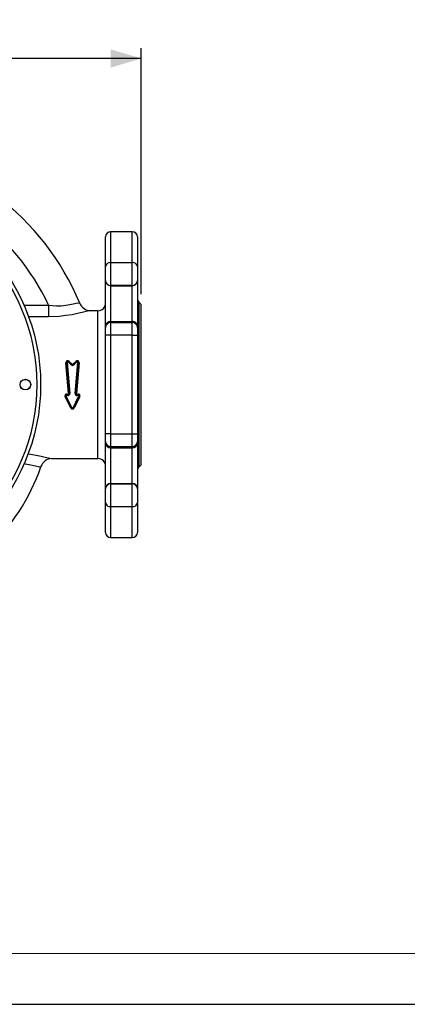
# Model space of a CAD drawing. Units: millimetres. Extents: x 0 to 420, y 0 to 297.
# Drawn here: x 172 to 210, y 0 to 97 of the extents above; entities that cross this region are included whole.
import ezdxf

# ---------------------------------------------------------------- set-up
doc = ezdxf.new("R2010")
doc.units = ezdxf.units.MM
doc.layers.add('CARTIGLIO', color=5, linetype='Continuous')
doc.layers.add('TESTO', color=7, linetype='Continuous')
doc.styles.add('SLDTEXTSTYLE1', font='TXT', dxfattribs={"width": 0.7})
doc.dimstyles.new('SLDDIMSTYLE0', dxfattribs={"dimtxt": 2.910417, "dimasz": 3, "dimexe": 0, "dimexo": 0.0625, "dimgap": 0.727604, "dimtad": 1, "dimdec": 1, "dimlfac": 4, "dimrnd": 1e-09, "dimzin": 12, "dimdsep": 46, "dimtxsty": 'SLDTEXTSTYLE1', "dimsah": 1, "dimcen": 0.09, "dimadec": 0, "dimazin": 3, "dimtfac": 1, "dimtdec": 1, "dimtofl": 0, "dimtmove": 0, "dimatfit": 3, "dimfxl": 0, "dimfrac": 2, "dimtolj": 1, "dimtzin": 12, "dimarcsym": 0})

# ---------------------------------------------------------------- blocks, each defined once
blk = doc.blocks.new('_D_5')
at = {"layer": 'TESTO'}
for p, q in [((132.101, 62.874), (132.101, 93.79)), ((183.877, 69.669), (183.877, 93.79)), ((183.877, 92.79), (132.101, 92.79))]:
    blk.add_line(p, q, dxfattribs=at)
for points in [[(132.101, 92.79), (135.101, 91.89), (135.101, 93.69)], [(183.877, 92.79), (180.877, 93.69), (180.877, 91.89)]]:
    blk.add_solid(points, dxfattribs=at)
at = {"layer": 'TESTO', "insert": (153.57, 96.542), "char_height": 2.9104, "attachment_point": 1, "style": 'SLDTEXTSTYLE1'}
blk.add_mtext('207,1', dxfattribs=at)

msp = doc.modelspace()

# ---------------------------------------------------------------- linework, layer by layer
at = {"color": 7, "linetype": 'Continuous', "lineweight": 25}
for p, q in [((183.002, 75.794), (180.877, 75.794)), ((180.377, 72.369), (180.377, 75.294)), ((183.502, 75.294), (183.502, 72.369)), ((180.877, 72.768), (180.877, 70.522)), ((180.877, 72.768), (183.002, 72.768)), ((183.002, 70.522), (183.002, 72.768)), ((180.377, 71.021), (180.377, 72.369)), ((183.502, 72.369), (183.502, 71.021)), ((180.377, 70.996), (180.377, 71.021)), ((180.377, 66.502), (180.377, 70.996)), ((183.002, 70.522), (180.877, 70.522)), ((180.877, 70.522), (180.877, 70.496)), ((183.002, 70.496), (183.002, 70.522)), ((183.502, 71.021), (183.502, 70.996)), ((183.502, 70.996), (183.502, 66.502)), ((180.877, 70.496), (183.002, 70.496)), ((180.877, 70.496), (180.877, 67.001)), ((183.002, 67.001), (183.002, 70.496)), ((174.788, 68.595), (174.788, 67.448)), ((183.877, 68.669), (183.649, 68.897)), ((183.877, 52.919), (183.877, 68.669)), ((179.627, 68.044), (178.911, 68.044)), ((180.877, 67.001), (180.877, 66.886)), ((180.877, 67.001), (183.002, 67.001)), ((180.877, 66.886), (180.877, 65.638)), ((180.877, 66.886), (183.002, 66.886)), ((183.002, 66.886), (183.002, 67.001)), ((183.002, 65.638), (183.002, 66.886)), ((180.377, 66.386), (180.377, 66.502)), ((180.377, 65.638), (180.377, 66.386)), ((183.502, 66.502), (183.502, 66.386)), ((183.502, 66.386), (183.502, 65.638)), ((180.877, 65.638), (180.377, 65.638)), ((180.377, 55.95), (180.377, 65.638)), ((183.002, 65.638), (180.877, 65.638)), ((180.877, 65.638), (180.877, 55.95)), ((183.002, 65.638), (183.502, 65.638)), ((183.002, 55.95), (183.002, 65.638)), ((183.502, 65.638), (183.502, 55.95)), ((176.74, 59.932), (176.471, 62.927)), ((176.803, 59.93), (176.533, 62.951)), ((176.595, 62.975), (176.865, 59.928)), ((176.995, 62.729), (176.702, 63.025)), ((176.746, 63.05), (177.039, 62.757)), ((176.79, 63.075), (177.083, 62.784)), ((177.171, 62.784), (177.465, 63.075)), ((177.216, 62.757), (177.509, 63.05)), ((177.553, 63.025), (177.26, 62.729)), ((177.39, 59.928), (177.659, 62.975)), ((177.722, 62.951), (177.452, 59.93)), ((177.784, 62.927), (177.514, 59.932)), ((176.96, 58.509), (176.412, 59.595)), ((177.015, 58.517), (176.468, 59.613)), ((176.524, 59.631), (177.071, 58.527)), ((176.58, 59.864), (176.58, 59.794)), ((176.58, 59.864), (176.678, 59.864)), ((176.58, 59.794), (176.58, 59.722)), ((176.58, 59.794), (176.678, 59.794)), ((176.678, 59.722), (176.58, 59.722)), ((176.678, 59.864), (176.678, 59.794)), ((176.678, 59.794), (176.678, 59.722)), ((177.183, 58.527), (177.731, 59.631)), ((177.787, 59.613), (177.239, 58.517)), ((177.843, 59.595), (177.295, 58.509)), ((177.576, 59.864), (177.576, 59.794)), ((177.576, 59.864), (177.675, 59.864)), ((177.576, 59.722), (177.576, 59.794)), ((177.576, 59.794), (177.675, 59.794)), ((177.675, 59.722), (177.576, 59.722)), ((177.675, 59.864), (177.675, 59.794)), ((177.675, 59.722), (177.675, 59.794)), ((180.877, 55.95), (180.377, 55.95)), ((180.377, 55.201), (180.377, 55.95)), ((180.377, 55.086), (180.377, 55.201)), ((180.377, 50.592), (180.377, 55.086)), ((180.877, 55.95), (183.002, 55.95)), ((180.877, 55.95), (180.877, 54.702)), ((183.002, 55.95), (183.502, 55.95)), ((183.002, 54.702), (183.002, 55.95)), ((183.502, 55.95), (183.502, 55.201)), ((183.502, 55.201), (183.502, 55.086)), ((183.502, 55.086), (183.502, 50.592)), ((183.002, 54.702), (180.877, 54.702)), ((180.877, 54.702), (180.877, 54.587)), ((180.877, 54.587), (183.002, 54.587)), ((180.877, 54.587), (180.877, 51.091)), ((183.002, 54.587), (183.002, 54.702)), ((183.002, 51.091), (183.002, 54.587)), ((175.088, 53.544), (179.627, 53.544)), ((183.649, 52.69), (183.877, 52.919)), ((180.377, 50.567), (180.377, 50.592)), ((180.377, 49.219), (180.377, 50.567)), ((180.877, 51.091), (180.877, 51.066)), ((180.877, 51.091), (183.002, 51.091)), ((180.877, 51.066), (180.877, 48.82)), ((180.877, 51.066), (183.002, 51.066)), ((183.002, 51.066), (183.002, 51.091)), ((183.002, 48.82), (183.002, 51.066)), ((183.502, 50.592), (183.502, 50.567)), ((183.502, 50.567), (183.502, 49.219)), ((180.377, 46.294), (180.377, 49.219)), ((183.002, 48.82), (180.877, 48.82)), ((183.502, 49.219), (183.502, 46.294)), ((180.877, 45.794), (183.002, 45.794))]:
    msp.add_line(p, q, dxfattribs=at)
at = {"color": 8, "linetype": 'Continuous', "lineweight": 25}
for p, q in [((180.877, 75.794), (180.877, 72.768)), ((183.002, 72.768), (183.002, 75.794)), ((172.362, 68.595), (174.788, 68.595)), ((183.649, 68.897), (183.649, 52.69)), ((179.627, 53.544), (179.627, 68.044)), ((174.788, 67.448), (172.824, 67.448)), ((177.777, 59.465), (177.769, 59.627)), ((180.877, 48.82), (180.877, 45.794)), ((183.002, 45.794), (183.002, 48.82))]:
    msp.add_line(p, q, dxfattribs=at)
at = {"color": 7, "linetype": 'Continuous', "lineweight": 25, "flags": 128}
for points in [[(174.788, 68.595), (175.567, 68.523), (176.029, 68.531), (176.473, 68.574), (176.857, 68.639), (177.195, 68.712), (177.661, 68.813), (177.851, 68.779)], [(176.533, 62.951), (176.532, 62.947), (176.529, 62.943), (176.523, 62.94), (176.515, 62.936), (176.506, 62.933), (176.495, 62.93), (176.483, 62.928), (176.471, 62.927)], [(176.533, 62.951), (176.534, 62.955), (176.537, 62.958), (176.543, 62.962), (176.551, 62.965), (176.56, 62.969), (176.571, 62.971), (176.583, 62.973), (176.595, 62.975)], [(177.659, 62.975), (177.672, 62.973), (177.684, 62.971), (177.694, 62.969), (177.704, 62.965), (177.712, 62.962), (177.717, 62.958), (177.721, 62.955), (177.722, 62.951)], [(177.722, 62.951), (177.723, 62.947), (177.726, 62.943), (177.732, 62.94), (177.739, 62.936), (177.749, 62.933), (177.76, 62.93), (177.772, 62.928), (177.784, 62.927)], [(176.96, 58.509), (176.97, 58.513), (176.979, 58.517), (176.988, 58.519), (176.997, 58.521), (177.004, 58.522), (177.009, 58.521), (177.013, 58.52), (177.015, 58.517)], [(177.015, 58.517), (177.018, 58.515), (177.022, 58.514), (177.027, 58.514), (177.034, 58.514), (177.042, 58.516), (177.052, 58.519), (177.061, 58.522), (177.071, 58.527)], [(177.239, 58.517), (177.237, 58.515), (177.233, 58.514), (177.227, 58.514), (177.22, 58.514), (177.212, 58.516), (177.203, 58.519), (177.193, 58.522), (177.183, 58.527)], [(177.295, 58.509), (177.285, 58.513), (177.275, 58.517), (177.266, 58.519), (177.258, 58.521), (177.251, 58.522), (177.245, 58.521), (177.241, 58.52), (177.239, 58.517)]]:
    msp.add_lwpolyline(points, dxfattribs=at)
at = {"color": 8, "linetype": 'Continuous', "lineweight": 25, "flags": 128}
for points in [[(178.911, 68.042), (178.748, 68.025), (178.47, 67.966), (178.093, 67.874), (177.628, 67.766), (177.082, 67.655), (176.485, 67.56), (175.836, 67.49), (174.788, 67.448)], [(172.733, 54.021), (172.996, 53.985), (173.573, 53.879), (174.046, 53.775), (174.463, 53.674), (174.788, 53.597), (175.032, 53.551), (175.088, 53.558)], [(174.02, 52.731), (173.895, 52.695), (173.494, 52.784), (172.868, 52.936), (172.474, 53.001), (172.356, 53.011)]]:
    msp.add_lwpolyline(points, dxfattribs=at)
at = {"color": 7, "linetype": 'Continuous', "lineweight": 25}
for centre, radius in [((154.627, 60.794), 19.375), ((154.627, 60.794), 19), ((172.502, 60.794), 0.525), ((172.502, 60.794), 0.514)]:
    msp.add_circle(centre, radius, dxfattribs=at)
for centre, radius, start, end in [((154.319, 58.957), 25.5, 22.65593, 83.2479), ((154.319, 58.957), 22.625, 25.21439, 83.2479), ((180.877, 75.294), 0.5, 90, 180), ((183.002, 75.294), 0.5, 0, 90), ((180.832, 72.312), 0.458, 84.32027, 172.87825), ((183.048, 72.312), 0.458, 7.12175, 95.67973), ((180.877, 71.021), 0.5, 180.03931, 270.03926), ((180.877, 70.996), 0.5, 180.03931, 270.03926), ((183.003, 71.021), 0.5, 269.96074, 359.96069), ((183.003, 70.996), 0.5, 269.96074, 359.96069), ((178.902, 69.161), 1.116, 199.96176, 270.39679), ((179.627, 68.794), 0.75, 270, 0), ((184.002, 69.251), 0.5, 180, 225), ((180.877, 66.502), 0.5, 89.96074, 179.96069), ((180.877, 66.386), 0.5, 89.96074, 179.96069), ((183.003, 66.502), 0.5, 0.03931, 90.03926), ((183.003, 66.386), 0.5, 0.03931, 90.03926), ((176.658, 62.942), 0.188, 45.11237, 184.61352), ((176.657, 62.962), 0.125, 45, 185.10217), ((176.657, 62.981), 0.0625, 44.89237, 185.57862), ((176.753, 62.987), 0.064, 96.55735, 143.61367), ((176.741, 63.111), 0.0605, 274.36285, 323.70271), ((177.597, 62.942), 0.187, 355.31643, 134.95768), ((177.513, 63.111), 0.0605, 216.29729, 265.63715), ((177.597, 62.962), 0.125, 354.89783, 135), ((177.501, 62.987), 0.064, 36.38633, 83.44265), ((177.597, 62.981), 0.0625, 354.49114, 135.03787), ((177.054, 62.685), 0.0739, 101.66449, 143.1725), ((177.127, 62.86), 0.186, 224.68997, 315.31003), ((177.027, 62.826), 0.0693, 279.51586, 323.39573), ((177.127, 62.846), 0.125, 225, 315), ((177.127, 62.829), 0.0629, 225.31848, 314.68152), ((177.227, 62.826), 0.0693, 216.60427, 260.48414), ((177.201, 62.685), 0.0739, 36.8275, 78.33551), ((176.678, 59.927), 0.0622, 269.71251, 4.89961), ((176.678, 59.919), 0.125, 270, 5.10217), ((176.677, 59.911), 0.188, 270.24218, 5.33737), ((176.767, 59.798), 0.136, 75.08732, 101.4662), ((176.837, 60.066), 0.14, 255.65362, 281.30143), ((177.577, 59.911), 0.189, 174.71076, 269.70969), ((177.417, 60.066), 0.14, 258.69857, 284.34638), ((177.576, 59.919), 0.125, 174.89783, 270), ((177.487, 59.798), 0.136, 78.5338, 104.91268), ((177.576, 59.927), 0.0622, 175.13181, 270.25607), ((176.578, 59.678), 0.186, 89.6231, 206.50122), ((176.469, 59.51), 0.103, 90.9641, 124.02292), ((176.58, 59.669), 0.125, 90, 206.56505), ((176.463, 59.722), 0.11, 272.52084, 303.66193), ((176.58, 59.659), 0.063, 90.36812, 206.62497), ((177.676, 59.678), 0.186, 333.49972, 90.37596), ((177.675, 59.669), 0.125, 333.43495, 90), ((177.675, 59.659), 0.063, 333.3737, 89.63321), ((177.792, 59.722), 0.11, 236.33807, 267.47916), ((177.785, 59.51), 0.103, 55.97708, 89.0359), ((177.127, 58.594), 0.188, 206.93499, 333.06501), ((177.127, 58.573), 0.125, 206.56505, 333.43495), ((177.127, 58.554), 0.0623, 206.19814, 333.80186), ((180.877, 55.202), 0.5, 180.03931, 270.03926), ((180.877, 55.086), 0.5, 180.03931, 270.03926), ((183.003, 55.202), 0.5, 269.96074, 359.96069), ((183.003, 55.086), 0.5, 269.96074, 359.96069), ((175.127, 52.394), 1.148, 91.65554, 162.04394), ((179.627, 52.794), 0.75, 0, 90), ((155.388, 59.092), 19.688, 284.59772, 341.15031), ((184.002, 52.337), 0.5, 135, 180), ((180.877, 50.592), 0.5, 89.96074, 179.96069), ((180.877, 50.566), 0.5, 89.96074, 179.96069), ((183.003, 50.592), 0.5, 0.03931, 90.03926), ((183.003, 50.566), 0.5, 0.03931, 90.03926), ((180.832, 49.276), 0.458, 187.12175, 275.67973), ((183.048, 49.276), 0.458, 264.32027, 352.87825), ((180.877, 46.294), 0.5, 180, 270), ((183.002, 46.294), 0.5, 270, 0)]:
    msp.add_arc(centre, radius, start, end, dxfattribs=at)
at = {"layer": 'CARTIGLIO', "color": 7, "linetype": 'Continuous', "lineweight": 18}
msp.add_line((415, 5), (5, 5), dxfattribs=at)
at = {"layer": 'CARTIGLIO'}
msp.add_line((0, 0), (420, 0), dxfattribs=at)

# ---------------------------------------------------------------- dimensions: what is measured, and where the dimension line sits
at = {"layer": 'TESTO'}
dim = msp.add_linear_dim(base=(132.101, 92.79), p1=(183.877, 68.669), p2=(132.101, 61.874), dimstyle='SLDDIMSTYLE0', dxfattribs=at)
dim.commit()
dim.dimension.update_dxf_attribs({"geometry": '_D_5', "text_midpoint": (157.989, 92.79), "dimtype": 160})

doc.saveas('drawing.dxf')
